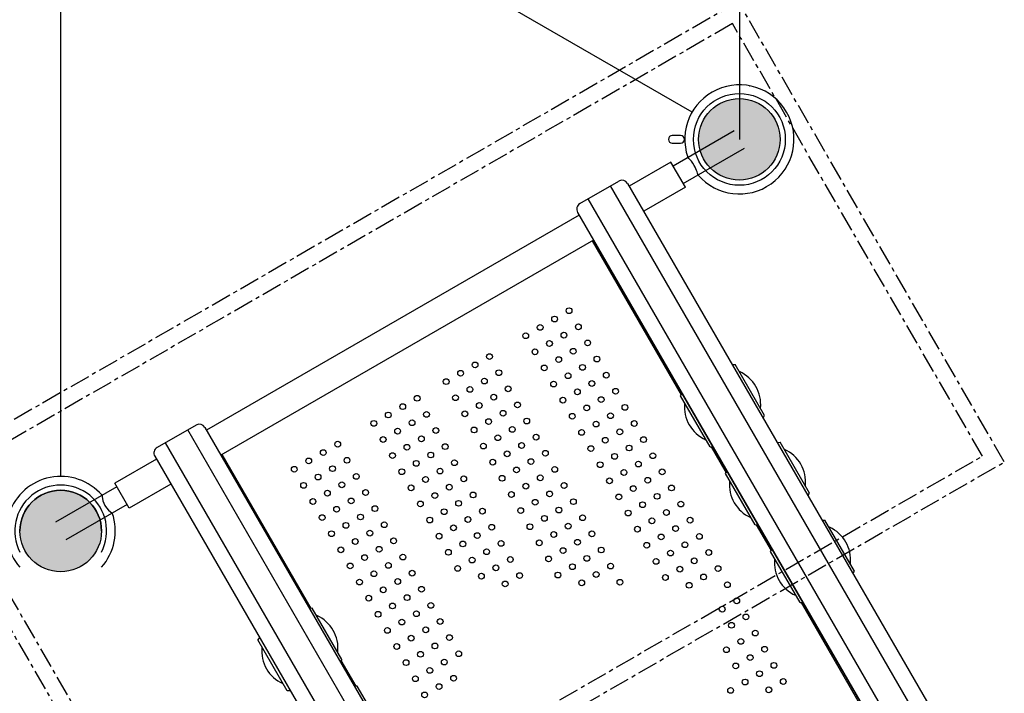
# Model space of a CAD drawing. Units: millimetres. Extents: x -3004 to 18765, y 126 to 14625.
# Drawn here: x 6793 to 8326, y 4585 to 5634 of the extents above; entities that cross this region are included whole.
import ezdxf

# ---------------------------------------------------------------- set-up
doc = ezdxf.new("R2010")
doc.units = ezdxf.units.MM
doc.linetypes.add('CENTER', pattern=[50.8, 31.75, -6.35, 6.35, -6.35])
doc.layers.add('02___PRT_ALL_AXES', color=7, linetype='Continuous')
doc.dimstyles.new('Qitele', dxfattribs={"dimscale": 85, "dimtxt": 4, "dimasz": 5, "dimexe": 4, "dimexo": 0, "dimgap": 3, "dimtad": 1, "dimdec": 0, "dimrnd": 10, "dimzin": 1, "dimtxsty": 'Standard', "dimblk": 'OBLIQUE', "dimcen": 5, "dimdle": 4, "dimclrd": 256, "dimclre": 256, "dimclrt": 256, "dimadec": 0, "dimazin": 0, "dimtfac": 1, "dimtdec": 0, "dimtmove": 0, "dimatfit": 3, "dimldrblk": 'OBLIQUE', "dimfxl": 6, "dimfxlon": 1, "dimlwd": 40, "dimlwe": 30, "dimarcsym": 0})

# ---------------------------------------------------------------- blocks, each defined once
blk = doc.blocks.new('_Oblique')
at = {"color": 0, "linetype": 'ByBlock', "lineweight": -2}
blk.add_line((-0.5, -0.5), (0.5, 0.5), dxfattribs=at)
blk = doc.blocks.new('*D14')
at = {"lineweight": 40, "transparency": 16777216}
blk.add_line((1614.1, 2534.5), (1614.1, 10817.7), dxfattribs=at)
at = {"lineweight": 30, "transparency": 16777216}
for p, q in [((2124.1, 10477.7), (1274.1, 10477.7)), ((2124.1, 2874.5), (1274.1, 2874.5))]:
    blk.add_line(p, q, dxfattribs=at)
at = {"layer": 'Defpoints', "color": 0, "transparency": 16777216}
for p in [(1614.1, 10477.7), (4916.8, 10477.7), (7652.4, 2874.5)]:
    blk.add_point(p, dxfattribs=at)
at = {"lineweight": 40, "transparency": 16777216, "xscale": 425, "yscale": 425, "zscale": 425}
for p, rotation in [((1614.1, 10477.7), 90), ((1614.1, 2874.5), 270)]:
    blk.add_blockref('_Oblique', p, dxfattribs=dict(at, rotation=rotation))
at = {"transparency": 16777216, "insert": (1181.5, 6676.1), "char_height": 340, "attachment_point": 5, "rotation": 90}
blk.add_mtext('7600', dxfattribs=at)

msp = doc.modelspace()

# ---------------------------------------------------------------- hatches: boundary and pattern name
at = {"linetype": 'Continuous'}
h = msp.add_hatch(color=7, dxfattribs=at)
edge = h.paths.add_edge_path()
edge.add_arc((7913.5, 5447.8), 63.5, 75, 435)
h = msp.add_hatch(color=7, dxfattribs=at)
edge = h.paths.add_edge_path()
edge.add_arc((6856.9, 4837.8), 63.5, 75, 435)

# ---------------------------------------------------------------- linework, layer by layer
msp.add_line((7913.5, 6667.8), (7913.5, 5447.8))
at = {"color": 7, "linetype": 'Continuous'}
for p, q in [((7839.9, 5490.2), (6911.9, 6026)), ((6856.9, 4922.8), (6856.9, 5994.3)), ((7810.2, 5406.6), (7905.5, 5461.6)), ((7822, 5453.8), (7809, 5453.8)), ((7809, 5441.8), (7822, 5441.8)), ((7826.2, 5378.9), (7921.5, 5433.9)), ((7806.9, 5412.2), (7742, 5374.7)), ((7829.4, 5373.3), (7806.9, 5412.2)), ((7665.2, 5347.7), (7725.8, 5382.7)), ((8237.8, 4465.9), (7712.8, 5375.2)), ((7739.5, 5379.1), (8254.5, 4487.1)), ((7829.4, 5373.3), (7764.5, 5335.8)), ((8203.2, 4445.9), (7678.2, 5355.2)), ((7664.1, 5329.7), (7083.8, 4994.7)), ((7661.6, 5334.1), (8176.6, 4442.1)), ((7686.6, 5290.8), (7106.3, 4955.8)), ((7686.6, 5290.8), (7106.3, 4955.8)), ((7684.4, 5289.5), (7822.8, 5049.7)), ((8226.6, 4355.5), (7686.6, 5290.8)), ((7902.3, 5097), (7906.8, 5097.3)), ((7952.8, 5017.6), (7906.8, 5097.3)), ((7821.9, 5048.3), (7824.4, 5052)), ((7867.9, 4968.6), (7821.9, 5048.3)), ((7950.3, 5013.9), (7952.8, 5017.6)), ((7067.7, 5002.7), (7007, 4967.7)), ((7081.3, 4999.1), (7596.3, 4107.1)), ((7579.7, 4085.9), (7054.7, 4995.2)), ((7545, 4065.9), (7020, 4975.2)), ((7867.9, 4968.6), (7872.4, 4968.9)), ((7869.6, 4968.7), (7892.8, 4928.5)), ((7972.3, 4975.8), (7976.8, 4976.1)), ((8022.8, 4896.4), (7976.8, 4976.1)), ((7003.4, 4954.1), (7518.4, 4062.1)), ((7106.3, 4955.8), (7646.3, 4020.5)), ((7246.9, 4717.2), (7108.5, 4957)), ((7005.9, 4949.7), (6940.9, 4912.2)), ((7891.9, 4927.1), (7894.4, 4930.8)), ((7937.9, 4847.4), (7891.9, 4927.1)), ((6944.2, 4906.6), (6848.9, 4851.6)), ((6963.4, 4873.3), (6940.9, 4912.2)), ((7028.4, 4910.8), (6963.4, 4873.3)), ((8020.3, 4892.7), (8022.8, 4896.4)), ((6960.2, 4878.9), (6864.9, 4823.9)), ((7937.9, 4847.4), (7942.4, 4847.7)), ((7939.6, 4847.5), (7962.8, 4807.2)), ((8042.3, 4854.6), (8046.8, 4854.8)), ((8092.8, 4775.2), (8046.8, 4854.8)), ((7961.9, 4805.8), (7964.4, 4809.6)), ((8007.9, 4726.2), (7961.9, 4805.8)), ((8090.3, 4771.4), (8092.8, 4775.2)), ((8007.9, 4726.2), (8012.4, 4726.4)), ((8009.6, 4726.3), (8224.4, 4354.2)), ((7248.6, 4717.3), (7244.1, 4717)), ((7294.6, 4637.6), (7248.6, 4717.3)), ((7166.2, 4672), (7163.7, 4668.3)), ((7209.7, 4588.6), (7163.7, 4668.3)), ((7294.6, 4637.6), (7292.1, 4633.9)), ((7316.9, 4596), (7293.7, 4636.2)), ((7214.2, 4588.9), (7209.7, 4588.6)), ((7318.6, 4596.1), (7314.1, 4595.8)), ((7364.6, 4516.4), (7318.6, 4596.1))]:
    msp.add_line(p, q, dxfattribs=at)
at = {"linetype": 'CENTER'}
for points in [[(7912, 5662.3), (6638.9, 4927.3), (7052.9, 4210.2), (8326, 4945.2)], [(7902.8, 5628.1), (6673.1, 4918.1), (7062.1, 4244.4), (8291.8, 4954.4)]]:
    msp.add_lwpolyline(points, close=True, dxfattribs=at)
at = {"color": 7, "linetype": 'Continuous'}
for centre, radius in [((7913.5, 5447.8), 63.5), ((7648.3, 5180.9), 4.5), ((7625.8, 5167.9), 4.5), ((7603.3, 5154.9), 4.5), ((7662.8, 5155.8), 4.5), ((7580.8, 5141.9), 4.5), ((7640.3, 5142.8), 4.5), ((7595.3, 5116.8), 4.5), ((7617.8, 5129.8), 4.5), ((7654.8, 5117.7), 4.5), ((7677.3, 5130.7), 4.5), ((7524.5, 5109.4), 4.5), ((7632.3, 5104.7), 4.5), ((7691.8, 5105.6), 4.5), ((7502, 5096.4), 4.5), ((7609.8, 5091.7), 4.5), ((7669.3, 5092.6), 4.5), ((7457, 5070.4), 4.5), ((7479.5, 5083.4), 4.5), ((7516.5, 5071.3), 4.5), ((7539, 5084.3), 4.5), ((7646.8, 5079.6), 4.5), ((7706.3, 5080.5), 4.5), ((7494, 5058.3), 4.5), ((7553.5, 5059.2), 4.5), ((7624.3, 5066.6), 4.5), ((7661.3, 5054.5), 4.5), ((7683.8, 5067.5), 4.5), ((7720.8, 5055.4), 4.5), ((7411.9, 5044.4), 4.5), ((7471.5, 5045.3), 4.5), ((7531, 5046.2), 4.5), ((7638.8, 5041.5), 4.5), ((7698.3, 5042.4), 4.5), ((7389.4, 5031.4), 4.5), ((7508.5, 5033.2), 4.5), ((7568, 5034.1), 4.5), ((7675.8, 5029.4), 4.5), ((7735.3, 5030.3), 4.5), ((7366.9, 5018.4), 4.5), ((7426.4, 5019.3), 4.5), ((7486, 5020.2), 4.5), ((7545.5, 5021.1), 4.5), ((7582.5, 5009), 4.5), ((7653.3, 5016.4), 4.5), ((7712.8, 5017.3), 4.5), ((7344.4, 5005.4), 4.5), ((7381.4, 4993.3), 4.5), ((7403.9, 5006.3), 4.5), ((7440.9, 4994.2), 4.5), ((7500.5, 4995.1), 4.5), ((7523, 5008.1), 4.5), ((7560, 4996), 4.5), ((7690.3, 5004.3), 4.5), ((7749.8, 5005.1), 4.5), ((7358.9, 4980.3), 4.5), ((7418.4, 4981.2), 4.5), ((7537.5, 4983), 4.5), ((7597, 4983.9), 4.5), ((7667.8, 4991.3), 4.5), ((7704.8, 4979.1), 4.5), ((7727.3, 4992.1), 4.5), ((7764.3, 4980), 4.5), ((7288.1, 4972.9), 4.5), ((7395.9, 4968.2), 4.5), ((7455.4, 4969.1), 4.5), ((7515, 4970), 4.5), ((7574.5, 4970.9), 4.5), ((7682.3, 4966.1), 4.5), ((7741.8, 4967), 4.5), ((7265.6, 4959.9), 4.5), ((7302.6, 4947.8), 4.5), ((7373.4, 4955.2), 4.5), ((7432.9, 4956.1), 4.5), ((7552, 4957.9), 4.5), ((7611.5, 4958.8), 4.5), ((7719.3, 4954), 4.5), ((7778.8, 4954.9), 4.5), ((7220.5, 4933.9), 4.5), ((7243, 4946.9), 4.5), ((7280.1, 4934.8), 4.5), ((7410.4, 4943.1), 4.5), ((7469.9, 4944), 4.5), ((7529.5, 4944.9), 4.5), ((7566.5, 4932.8), 4.5), ((7589, 4945.8), 4.5), ((7626, 4933.6), 4.5), ((7696.8, 4941), 4.5), ((7756.3, 4941.9), 4.5), ((7257.5, 4921.8), 4.5), ((7317.1, 4922.7), 4.5), ((7387.9, 4930.1), 4.5), ((7424.9, 4918), 4.5), ((7447.4, 4931), 4.5), ((7484.4, 4918.9), 4.5), ((7544, 4919.8), 4.5), ((7603.5, 4920.6), 4.5), ((7733.8, 4928.9), 4.5), ((7770.8, 4916.8), 4.5), ((7793.3, 4929.8), 4.5), ((7235, 4908.8), 4.5), ((7294.6, 4909.7), 4.5), ((7402.4, 4905), 4.5), ((7461.9, 4905.9), 4.5), ((7581, 4907.6), 4.5), ((7640.5, 4908.5), 4.5), ((7711.3, 4915.9), 4.5), ((7748.3, 4903.8), 4.5), ((7807.8, 4904.7), 4.5), ((6856.9, 4837.8), 63.5), ((7272, 4896.7), 4.5), ((7331.6, 4897.6), 4.5), ((7439.4, 4892.9), 4.5), ((7498.9, 4893.8), 4.5), ((7558.5, 4894.6), 4.5), ((7618, 4895.5), 4.5), ((7725.8, 4890.8), 4.5), ((7785.3, 4891.7), 4.5), ((7249.5, 4883.7), 4.5), ((7286.5, 4871.6), 4.5), ((7309.1, 4884.6), 4.5), ((7346.1, 4872.5), 4.5), ((7416.9, 4879.9), 4.5), ((7476.4, 4880.8), 4.5), ((7595.5, 4882.5), 4.5), ((7632.5, 4870.4), 4.5), ((7655, 4883.4), 4.5), ((7762.8, 4878.7), 4.5), ((7822.3, 4879.6), 4.5), ((7264, 4858.6), 4.5), ((7323.6, 4859.5), 4.5), ((7453.9, 4867.8), 4.5), ((7490.9, 4855.6), 4.5), ((7513.4, 4868.6), 4.5), ((7573, 4869.5), 4.5), ((7610, 4857.4), 4.5), ((7669.5, 4858.3), 4.5), ((7740.3, 4865.7), 4.5), ((7799.8, 4866.6), 4.5), ((7301, 4846.5), 4.5), ((7360.6, 4847.4), 4.5), ((7431.4, 4854.8), 4.5), ((7468.4, 4842.6), 4.5), ((7527.9, 4843.5), 4.5), ((7587.5, 4844.4), 4.5), ((7647, 4845.3), 4.5), ((7754.8, 4840.6), 4.5), ((7777.3, 4853.6), 4.5), ((7814.3, 4841.5), 4.5), ((7836.8, 4854.5), 4.5), ((7278.5, 4833.5), 4.5), ((7338.1, 4834.4), 4.5), ((7445.9, 4829.6), 4.5), ((7505.4, 4830.5), 4.5), ((7624.5, 4832.3), 4.5), ((7684, 4833.2), 4.5), ((7791.8, 4828.5), 4.5), ((7851.3, 4829.3), 4.5), ((7315.5, 4821.4), 4.5), ((7352.6, 4809.3), 4.5), ((7375.1, 4822.3), 4.5), ((7482.9, 4817.5), 4.5), ((7542.4, 4818.4), 4.5), ((7602, 4819.3), 4.5), ((7661.5, 4820.2), 4.5), ((7769.3, 4815.5), 4.5), ((7828.8, 4816.3), 4.5), ((7293, 4808.4), 4.5), ((7330, 4796.3), 4.5), ((7389.6, 4797.1), 4.5), ((7460.4, 4804.5), 4.5), ((7519.9, 4805.4), 4.5), ((7616.5, 4794.2), 4.5), ((7639, 4807.2), 4.5), ((7676, 4795.1), 4.5), ((7698.5, 4808.1), 4.5), ((7806.3, 4803.3), 4.5), ((7865.8, 4804.2), 4.5), ((7307.5, 4783.3), 4.5), ((7367.1, 4784.1), 4.5), ((7474.9, 4779.4), 4.5), ((7497.4, 4792.4), 4.5), ((7534.4, 4780.3), 4.5), ((7556.9, 4793.3), 4.5), ((7653.5, 4782.1), 4.5), ((7713, 4783), 4.5), ((7783.8, 4790.3), 4.5), ((7843.3, 4791.2), 4.5), ((7880.3, 4779.1), 4.5), ((7344.5, 4771.1), 4.5), ((7404.1, 4772), 4.5), ((7511.9, 4767.3), 4.5), ((7571.4, 4768.2), 4.5), ((7631, 4769.1), 4.5), ((7690.5, 4770), 4.5), ((7798.3, 4765.2), 4.5), ((7820.8, 4778.2), 4.5), ((7857.8, 4766.1), 4.5), ((7322, 4758.1), 4.5), ((7381.6, 4759), 4.5), ((7548.9, 4755.2), 4.5), ((7668, 4757), 4.5), ((7727.5, 4757.8), 4.5), ((7835.3, 4753.1), 4.5), ((7894.8, 4754), 4.5), ((7336.5, 4733), 4.5), ((7359, 4746), 4.5), ((7396.1, 4733.9), 4.5), ((7418.6, 4746.9), 4.5), ((7373.5, 4720.9), 4.5), ((7433.1, 4721.8), 4.5), ((7909.3, 4728.9), 4.5), ((7351, 4707.9), 4.5), ((7410.6, 4708.8), 4.5), ((7886.8, 4715.9), 4.5), ((7923.8, 4703.8), 4.5), ((7388, 4695.8), 4.5), ((7447.6, 4696.7), 4.5), ((7901.3, 4690.8), 4.5), ((7365.5, 4682.8), 4.5), ((7425.1, 4683.7), 4.5), ((7462.1, 4671.6), 4.5), ((7938.3, 4678.7), 4.5), ((7380, 4657.7), 4.5), ((7402.5, 4670.7), 4.5), ((7439.6, 4658.6), 4.5), ((7915.8, 4665.7), 4.5), ((7417, 4645.6), 4.5), ((7476.6, 4646.5), 4.5), ((7893.3, 4652.7), 4.5), ((7930.3, 4640.5), 4.5), ((7952.8, 4653.5), 4.5), ((7394.5, 4632.6), 4.5), ((7454.1, 4633.5), 4.5), ((7907.8, 4627.5), 4.5), ((7967.3, 4628.4), 4.5), ((7431.5, 4620.5), 4.5), ((7944.8, 4615.4), 4.5), ((7409, 4607.5), 4.5), ((7446, 4595.3), 4.5), ((7468.6, 4608.3), 4.5), ((7922.3, 4602.4), 4.5), ((7981.8, 4603.3), 4.5), ((7423.5, 4582.3), 4.5), ((7899.8, 4589.4), 4.5), ((7959.3, 4590.3), 4.5)]:
    msp.add_circle(centre, radius, dxfattribs=at)
for centre, radius, start, end in [((7809, 5447.8), 6, 90, 270), ((7822, 5447.8), 6, 270, 90), ((7730.8, 5374.1), 10, 30, 120), ((7670.2, 5339.1), 10, 120, 210), ((7890.9, 5035), 55.8, 354.1264, 65.8736), ((7883.8, 5030.9), 55.8, 174.1264, 245.8736), ((7072.7, 4994.1), 10, 30, 120), ((7012, 4959.1), 10, 120, 210), ((7960.9, 4913.8), 55.8, 354.1264, 65.8736), ((7953.8, 4909.7), 55.8, 174.1264, 245.8736), ((8030.9, 4792.6), 55.8, 354.1264, 65.8736), ((8023.8, 4788.4), 55.8, 174.1264, 245.8736), ((7232.8, 4655), 55.8, 354.1264, 65.8736), ((7225.6, 4650.9), 55.8, 174.1264, 245.8736)]:
    msp.add_arc(centre, radius, start, end, dxfattribs=at)
msp.add_arc((6856.9, 4837.8), 63.5, 0, 180)
at = {"layer": '02___PRT_ALL_AXES', "color": 7, "linetype": 'Continuous'}
for p, q in [((7897.5, 5531.2), (7897.7, 5531.1)), ((7929, 5531), (7929.5, 5531.2)), ((7849.2, 5392.2), (7848.7, 5393.7))]:
    msp.add_line(p, q, dxfattribs=at)
for points in [[(7843.3, 5407.3), (7841.2, 5410.5), (7838.8, 5413.6), (7836.6, 5416.2), (7834.7, 5418.2), (7833.2, 5419.9)], [(7848.7, 5393.7), (7848.2, 5395.3), (7847.6, 5397.3), (7846.8, 5399.5), (7845.9, 5402), (7844.7, 5404.6), (7843.3, 5407.3)], [(6921.2, 4893.3), (6921.3, 4892.7), (6921.5, 4890.9), (6921.9, 4888.1), (6922.7, 4884.6), (6923.9, 4880.9), (6925.6, 4877.4)], [(6925.6, 4877.4), (6928.3, 4873.6), (6931.5, 4870.2), (6934.4, 4867.7), (6936.5, 4866.2), (6937.2, 4865.6)]]:
    msp.add_lwpolyline(points, dxfattribs=at)
for radius in [71.5, 63.5]:
    msp.add_circle((7913.5, 5447.8), radius, dxfattribs=at)
for centre, radius, start, end in [((7913.5, 5447.8), 85, 220.8498, 199.1502), ((6856.9, 4837.8), 85, 40.8498, 221.6638), ((6856.9, 4837.8), 71.5, 332.6369, 207.3631), ((6856.9, 4837.8), 85, 318.3362, 19.1502)]:
    msp.add_arc(centre, radius, start, end, dxfattribs=at)

# ---------------------------------------------------------------- dimensions: what is measured, and where the dimension line sits
at = {"color": 0}
dim = msp.add_linear_dim(base=(1614.1, 10477.7), p1=(7652.4, 2874.5), p2=(4916.8, 10477.7), angle=90, dimstyle='Qitele', dxfattribs=at)
dim.commit()
dim.dimension.update_dxf_attribs({"geometry": '*D14', "text_midpoint": (1181.5, 6676.1)})

doc.saveas('drawing.dxf')
